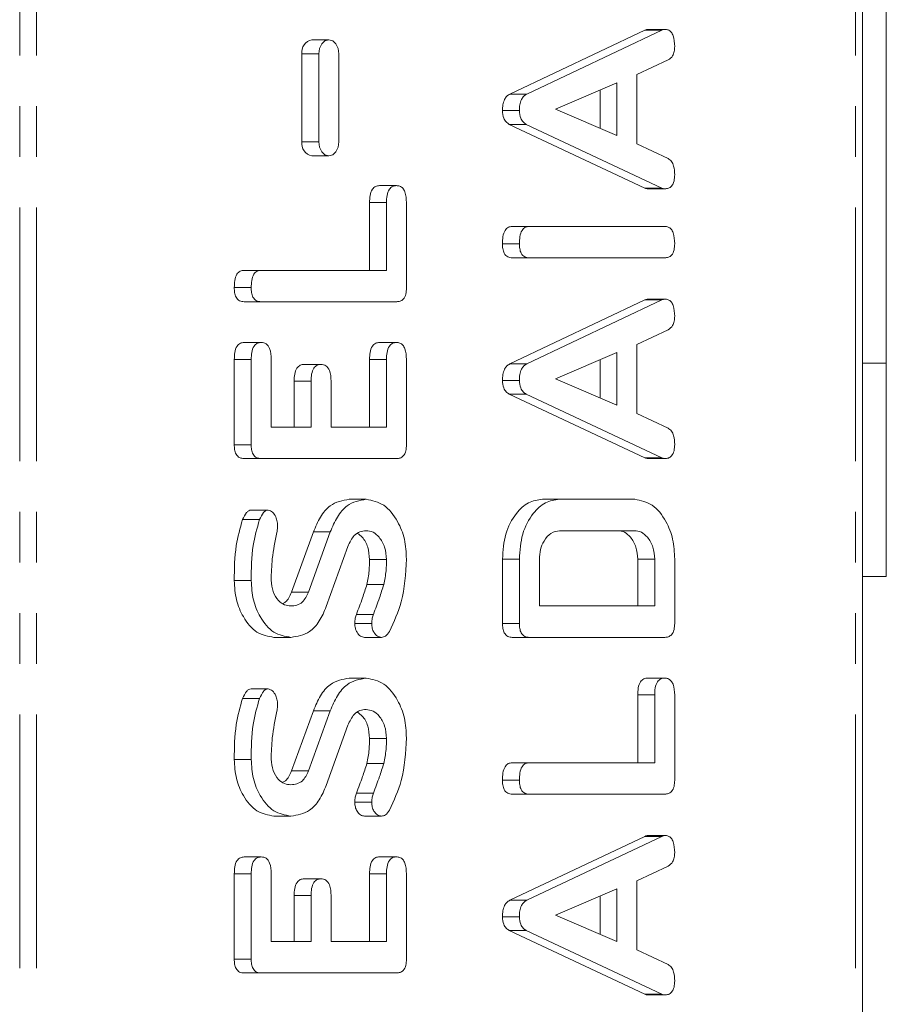
# Model space of a CAD drawing. Units: millimetres. Extents: x -193 to 7743, y -1356 to -159.
# Drawn here: x 411 to 432, y -705 to -680 of the extents above; entities that cross this region are included whole.
import ezdxf

# ---------------------------------------------------------------- set-up
doc = ezdxf.new("R2010")
doc.units = ezdxf.units.MM
doc.linetypes.add('PHANTOM', pattern=[12.7, 6.35, -1.27, 1.27, -1.27, 1.27, -1.27])

msp = doc.modelspace()

# ---------------------------------------------------------------- linework, layer by layer
at = {"color": 8, "linetype": 'PHANTOM', "lineweight": 18}
for p, q in [((410.618, -1059.457), (410.618, -289.457)), ((411.043, -1059.457), (411.043, -289.457)), ((431.549, -1059.457), (431.549, -289.457)), ((426.701, -680.364), (426.276, -680.364)), ((418.11, -680.957), (417.686, -680.957)), ((418.11, -683.157), (417.686, -683.157)), ((419.806, -684.68), (419.382, -684.68)), ((426.701, -687.121), (426.276, -687.121)), ((416.417, -688.611), (415.993, -688.611)), ((419.806, -688.608), (419.382, -688.608)), ((417.917, -689.154), (417.493, -689.154)), ((426.524, -697.015), (426.099, -697.015)), ((426.701, -700.557), (426.276, -700.557)), ((416.417, -701.496), (415.993, -701.496)), ((419.806, -701.494), (419.382, -701.494)), ((417.917, -702.04), (417.493, -702.04))]:
    msp.add_line(p, q, dxfattribs=at)
at = {"color": 7, "linetype": 'Continuous', "lineweight": 18}
for p, q in [((431.725, -1059.457), (431.725, -289.457)), ((432.325, -688.707), (432.325, -660.207)), ((422.894, -681.966), (426.276, -680.364)), ((423.319, -681.966), (426.701, -680.364)), ((426.779, -680.342), (426.354, -680.342)), ((418.362, -680.602), (417.937, -680.602)), ((417.686, -680.957), (417.686, -683.157)), ((418.11, -680.957), (418.11, -683.157)), ((418.613, -683.157), (418.613, -680.957)), ((426.86, -681.108), (426.079, -681.475)), ((426.079, -681.475), (426.079, -683.209)), ((425.579, -681.679), (424.041, -682.342)), ((425.579, -682.999), (425.579, -681.679)), ((423.319, -681.966), (422.894, -681.966)), ((425.155, -682.818), (425.155, -681.862)), ((423.134, -682.378), (422.71, -682.378)), ((424.041, -682.342), (425.579, -682.999)), ((426.276, -684.32), (422.882, -682.721)), ((423.306, -682.721), (422.882, -682.721)), ((426.701, -684.32), (423.306, -682.721)), ((426.079, -683.209), (426.859, -683.576)), ((417.937, -683.512), (418.362, -683.512)), ((420.056, -684.257), (419.632, -684.257)), ((426.701, -684.32), (426.276, -684.32)), ((426.778, -684.336), (426.354, -684.336)), ((419.382, -686.379), (419.382, -684.68)), ((419.806, -686.379), (419.806, -684.68)), ((420.306, -684.682), (420.306, -686.818)), ((423.379, -685.279), (422.955, -685.279)), ((423.379, -685.279), (426.779, -685.279)), ((423.134, -685.711), (422.71, -685.711)), ((423.379, -686.064), (422.955, -686.064)), ((426.779, -686.064), (423.379, -686.064)), ((416.661, -686.379), (416.237, -686.379)), ((416.661, -686.379), (419.806, -686.379)), ((416.417, -686.811), (415.993, -686.811)), ((422.894, -688.724), (426.276, -687.121)), ((423.319, -688.724), (426.701, -687.121)), ((426.779, -687.099), (426.354, -687.099)), ((416.662, -687.164), (416.238, -687.164)), ((420.061, -687.164), (416.662, -687.164)), ((426.86, -687.865), (426.079, -688.232)), ((416.667, -688.186), (416.243, -688.186)), ((420.056, -688.186), (419.632, -688.186)), ((426.079, -688.232), (426.079, -689.966)), ((415.993, -690.747), (415.993, -688.611)), ((416.417, -690.747), (416.417, -688.611)), ((416.917, -688.608), (416.917, -690.307)), ((419.382, -690.307), (419.382, -688.608)), ((419.806, -690.307), (419.806, -688.608)), ((420.306, -688.611), (420.306, -690.747)), ((425.579, -688.436), (424.041, -689.099)), ((425.155, -689.575), (425.155, -688.619)), ((425.579, -689.756), (425.579, -688.436)), ((418.167, -688.736), (417.743, -688.736)), ((423.319, -688.724), (422.894, -688.724)), ((432.325, -688.707), (431.725, -688.707)), ((432.325, -694.051), (432.325, -688.707)), ((424.041, -689.099), (425.579, -689.756)), ((417.493, -690.307), (417.493, -689.154)), ((417.917, -690.307), (417.917, -689.154)), ((418.417, -689.154), (418.417, -690.307)), ((423.134, -689.135), (422.71, -689.135)), ((426.276, -691.077), (422.882, -689.479)), ((423.306, -689.479), (422.882, -689.479)), ((426.701, -691.077), (423.306, -689.479)), ((426.079, -689.966), (426.859, -690.333)), ((416.917, -690.307), (417.917, -690.307)), ((418.417, -690.307), (419.806, -690.307)), ((416.417, -690.747), (415.993, -690.747)), ((416.662, -691.093), (416.238, -691.093)), ((420.061, -691.093), (416.662, -691.093)), ((426.701, -691.077), (426.276, -691.077)), ((426.778, -691.093), (426.354, -691.093)), ((419.297, -692.114), (418.873, -692.114)), ((424.135, -692.114), (423.71, -692.114)), ((424.135, -692.114), (426.024, -692.114)), ((416.84, -692.383), (416.415, -692.383)), ((416.625, -692.623), (416.201, -692.623)), ((417.428, -694.441), (417.975, -692.931)), ((417.852, -694.441), (418.399, -692.931)), ((418.399, -692.931), (417.975, -692.931)), ((426.017, -692.9), (424.141, -692.9)), ((418.84, -693.293), (418.296, -694.802)), ((419.806, -693.623), (419.382, -693.623)), ((422.71, -695.224), (422.71, -693.613)), ((423.134, -693.613), (422.71, -693.613)), ((423.134, -695.224), (423.134, -693.613)), ((423.635, -693.617), (423.635, -694.786)), ((426.099, -694.786), (426.099, -693.617)), ((426.524, -693.617), (426.099, -693.617)), ((426.524, -694.786), (426.524, -693.617)), ((427.024, -693.613), (427.024, -695.224)), ((432.325, -694.051), (431.725, -694.051)), ((416.417, -694.151), (415.993, -694.151)), ((419.738, -694.252), (419.314, -694.252)), ((417.852, -694.441), (417.428, -694.441)), ((423.635, -694.786), (426.524, -694.786)), ((419.477, -694.996), (419.053, -694.996)), ((419.435, -695.225), (419.011, -695.225)), ((423.134, -695.224), (422.71, -695.224)), ((417.412, -695.572), (416.988, -695.572)), ((419.681, -695.572), (419.257, -695.572)), ((423.379, -695.572), (422.955, -695.572)), ((426.779, -695.572), (423.379, -695.572)), ((419.297, -696.593), (418.873, -696.593)), ((426.774, -696.593), (426.349, -696.593)), ((416.84, -696.862), (416.415, -696.862)), ((426.099, -698.714), (426.099, -697.015)), ((426.524, -698.714), (426.524, -697.015)), ((427.024, -697.018), (427.024, -699.154)), ((416.625, -697.101), (416.201, -697.101)), ((417.428, -698.919), (417.975, -697.409)), ((417.852, -698.919), (418.399, -697.409)), ((418.399, -697.409), (417.975, -697.409)), ((418.84, -697.772), (418.296, -699.28)), ((419.806, -698.102), (419.382, -698.102)), ((416.417, -698.63), (415.993, -698.63)), ((419.738, -698.73), (419.314, -698.73)), ((423.378, -698.714), (422.954, -698.714)), ((423.378, -698.714), (426.524, -698.714)), ((417.852, -698.919), (417.428, -698.919)), ((423.134, -699.147), (422.71, -699.147)), ((419.477, -699.474), (419.053, -699.474)), ((419.435, -699.704), (419.011, -699.704)), ((423.379, -699.5), (422.955, -699.5)), ((426.779, -699.5), (423.379, -699.5)), ((417.412, -700.05), (416.988, -700.05)), ((419.681, -700.05), (419.257, -700.05)), ((422.894, -702.159), (426.276, -700.557)), ((423.319, -702.159), (426.701, -700.557)), ((426.779, -700.535), (426.354, -700.535)), ((416.667, -701.072), (416.243, -701.072)), ((420.056, -701.072), (419.632, -701.072)), ((426.86, -701.301), (426.079, -701.668)), ((415.993, -703.632), (415.993, -701.496)), ((416.417, -703.632), (416.417, -701.496)), ((416.917, -701.494), (416.917, -703.193)), ((418.167, -701.622), (417.743, -701.622)), ((419.382, -703.193), (419.382, -701.494)), ((419.806, -703.193), (419.806, -701.494)), ((420.306, -701.496), (420.306, -703.632)), ((426.079, -701.668), (426.079, -703.402)), ((425.579, -701.872), (424.041, -702.535)), ((425.579, -703.192), (425.579, -701.872)), ((417.493, -703.193), (417.493, -702.04)), ((417.917, -703.193), (417.917, -702.04)), ((418.417, -702.04), (418.417, -703.193)), ((423.319, -702.159), (422.894, -702.159)), ((425.155, -703.011), (425.155, -702.055)), ((423.134, -702.571), (422.71, -702.571)), ((424.041, -702.535), (425.579, -703.192)), ((426.276, -704.513), (422.882, -702.914)), ((423.306, -702.914), (422.882, -702.914)), ((426.701, -704.513), (423.306, -702.914)), ((416.917, -703.193), (417.917, -703.193)), ((418.417, -703.193), (419.806, -703.193)), ((426.079, -703.402), (426.859, -703.769)), ((416.417, -703.632), (415.993, -703.632)), ((416.662, -703.979), (416.238, -703.979)), ((420.061, -703.979), (416.662, -703.979)), ((426.701, -704.513), (426.276, -704.513)), ((426.778, -704.529), (426.354, -704.529))]:
    msp.add_line(p, q, dxfattribs=at)
at = {"color": 7, "linetype": 'Continuous', "lineweight": 18, "flags": 128}
for points in [[(418.613, -680.957), (418.593, -680.821), (418.539, -680.706), (418.458, -680.629), (418.362, -680.602), (418.265, -680.629), (418.184, -680.706), (418.13, -680.821), (418.11, -680.957)], [(418.11, -683.157), (418.13, -683.293), (418.184, -683.408), (418.265, -683.485), (418.362, -683.512), (418.458, -683.485), (418.539, -683.408), (418.593, -683.293), (418.613, -683.157)]]:
    msp.add_lwpolyline(points, dxfattribs=at)
at = {"color": 7, "linetype": 'Continuous', "lineweight": 18}
for centre, start, end in [((418, -680.912), 101.4241, 188.0483), ((418, -683.201), 171.9517, 258.5759)]:
    msp.add_arc(centre, 0.317, start, end, dxfattribs=at)
for points, knots in [([(426.276, -680.364), (426.291, -680.358), (426.316, -680.346), (426.343, -680.343), (426.354, -680.342)], [0, 0, 0, 0, 0.559534, 1, 1, 1, 1]), ([(426.701, -680.364), (426.715, -680.358), (426.74, -680.346), (426.767, -680.343), (426.779, -680.342)], [0, 0, 0, 0, 0.559547, 1, 1, 1, 1]), ([(426.779, -680.342), (426.807, -680.344), (426.862, -680.349), (426.939, -680.403), (427.014, -680.544), (427.02, -680.679), (427.024, -680.773)], [0, 0, 0, 0, 0.187132, 0.374142, 0.561305, 1, 1, 1, 1]), ([(427.024, -680.773), (427.022, -680.814), (427.018, -680.895), (426.971, -681.033), (426.902, -681.08), (426.86, -681.108)], [0, 0, 0, 0, 0.281299, 0.561765, 1, 1, 1, 1]), ([(422.71, -682.378), (422.712, -682.329), (422.715, -682.231), (422.754, -682.102), (422.819, -682.011), (422.869, -681.981), (422.894, -681.966)], [0, 0, 0, 0, 0.280338, 0.560006, 0.779867, 1, 1, 1, 1]), ([(423.134, -682.378), (423.136, -682.329), (423.139, -682.231), (423.178, -682.102), (423.243, -682.011), (423.293, -681.981), (423.319, -681.966)], [0, 0, 0, 0, 0.280337, 0.560001, 0.779867, 1, 1, 1, 1]), ([(422.882, -682.721), (422.855, -682.704), (422.801, -682.669), (422.725, -682.554), (422.716, -682.445), (422.71, -682.378)], [0, 0, 0, 0, 0.281494, 0.562001, 1, 1, 1, 1]), ([(423.306, -682.721), (423.279, -682.704), (423.225, -682.669), (423.15, -682.554), (423.14, -682.445), (423.134, -682.378)], [0, 0, 0, 0, 0.281487, 0.561997, 1, 1, 1, 1]), ([(426.859, -683.576), (426.889, -683.596), (426.95, -683.637), (427.014, -683.788), (427.02, -683.909), (427.024, -683.983)], [0, 0, 0, 0, 0.279834, 0.559812, 1, 1, 1, 1]), ([(427.024, -683.983), (427.022, -684.037), (427.017, -684.143), (426.957, -684.273), (426.866, -684.33), (426.807, -684.334), (426.778, -684.336)], [0, 0, 0, 0, 0.280627, 0.558946, 0.779132, 1, 1, 1, 1]), ([(419.382, -684.68), (419.384, -684.621), (419.387, -684.503), (419.438, -684.348), (419.533, -684.265), (419.599, -684.26), (419.632, -684.257)], [0, 0, 0, 0, 0.2809937, 0.5600093, 0.7794159, 1, 1, 1, 1]), ([(419.806, -684.68), (419.808, -684.621), (419.811, -684.503), (419.863, -684.348), (419.958, -684.265), (420.023, -684.26), (420.056, -684.257)], [0, 0, 0, 0, 0.280997, 0.56002, 0.779422, 1, 1, 1, 1]), ([(420.056, -684.257), (420.084, -684.259), (420.14, -684.263), (420.217, -684.316), (420.296, -684.452), (420.302, -684.587), (420.306, -684.682)], [0, 0, 0, 0, 0.187452, 0.374651, 0.561186, 1, 1, 1, 1]), ([(426.354, -684.336), (426.339, -684.335), (426.313, -684.333), (426.288, -684.324), (426.276, -684.32)], [0, 0, 0, 0, 0.559853, 1, 1, 1, 1]), ([(426.778, -684.336), (426.763, -684.335), (426.737, -684.333), (426.712, -684.324), (426.701, -684.32)], [0, 0, 0, 0, 0.559892, 1, 1, 1, 1]), ([(422.71, -685.711), (422.712, -685.652), (422.716, -685.535), (422.762, -685.376), (422.856, -685.288), (422.922, -685.282), (422.955, -685.279)], [0, 0, 0, 0, 0.28094, 0.560402, 0.779757, 1, 1, 1, 1]), ([(423.134, -685.711), (423.136, -685.652), (423.14, -685.535), (423.186, -685.376), (423.281, -685.288), (423.346, -685.282), (423.379, -685.279)], [0, 0, 0, 0, 0.280938, 0.560404, 0.779765, 1, 1, 1, 1]), ([(426.779, -685.279), (426.807, -685.281), (426.862, -685.285), (426.94, -685.34), (427.014, -685.482), (427.02, -685.616), (427.024, -685.711)], [0, 0, 0, 0, 0.187113, 0.37405, 0.561245, 1, 1, 1, 1]), ([(422.955, -686.064), (422.917, -686.061), (422.842, -686.055), (422.752, -685.965), (422.714, -685.836), (422.712, -685.752), (422.71, -685.711)], [0, 0, 0, 0, 0.280689, 0.558496, 0.779118, 1, 1, 1, 1]), ([(423.379, -686.064), (423.342, -686.061), (423.267, -686.055), (423.176, -685.965), (423.139, -685.836), (423.136, -685.752), (423.134, -685.711)], [0, 0, 0, 0, 0.280699, 0.558492, 0.779118, 1, 1, 1, 1]), ([(427.024, -685.711), (427.021, -685.764), (427.017, -685.87), (426.957, -686.001), (426.867, -686.058), (426.808, -686.062), (426.779, -686.064)], [0, 0, 0, 0, 0.280548, 0.558818, 0.778914, 1, 1, 1, 1]), ([(415.993, -686.811), (415.995, -686.752), (415.998, -686.635), (416.045, -686.477), (416.138, -686.388), (416.204, -686.382), (416.237, -686.379)], [0, 0, 0, 0, 0.28095, 0.560347, 0.779741, 1, 1, 1, 1]), ([(416.417, -686.811), (416.419, -686.752), (416.423, -686.635), (416.469, -686.477), (416.562, -686.388), (416.628, -686.382), (416.661, -686.379)], [0, 0, 0, 0, 0.280952, 0.560346, 0.779752, 1, 1, 1, 1]), ([(416.238, -687.164), (416.2, -687.161), (416.125, -687.155), (416.034, -687.065), (415.997, -686.936), (415.994, -686.852), (415.993, -686.811)], [0, 0, 0, 0, 0.28069, 0.558489, 0.779114, 1, 1, 1, 1]), ([(416.662, -687.164), (416.624, -687.161), (416.549, -687.155), (416.458, -687.065), (416.421, -686.936), (416.418, -686.852), (416.417, -686.811)], [0, 0, 0, 0, 0.280684, 0.558491, 0.779115, 1, 1, 1, 1]), ([(420.306, -686.818), (420.304, -686.871), (420.3, -686.975), (420.238, -687.104), (420.148, -687.158), (420.09, -687.162), (420.061, -687.164)], [0, 0, 0, 0, 0.280555, 0.558818, 0.779161, 1, 1, 1, 1]), ([(426.276, -687.121), (426.291, -687.115), (426.316, -687.104), (426.343, -687.101), (426.354, -687.099)], [0, 0, 0, 0, 0.559534, 1, 1, 1, 1]), ([(426.701, -687.121), (426.715, -687.115), (426.74, -687.104), (426.767, -687.101), (426.779, -687.099)], [0, 0, 0, 0, 0.559547, 1, 1, 1, 1]), ([(426.779, -687.099), (426.807, -687.102), (426.862, -687.106), (426.939, -687.16), (427.014, -687.301), (427.02, -687.436), (427.024, -687.53)], [0, 0, 0, 0, 0.187132, 0.374142, 0.561305, 1, 1, 1, 1]), ([(427.024, -687.53), (427.022, -687.571), (427.018, -687.653), (426.971, -687.79), (426.902, -687.837), (426.86, -687.865)], [0, 0, 0, 0, 0.281299, 0.561765, 1, 1, 1, 1]), ([(415.993, -688.611), (415.995, -688.552), (415.998, -688.434), (416.048, -688.278), (416.144, -688.195), (416.21, -688.189), (416.243, -688.186)], [0, 0, 0, 0, 0.280942, 0.559929, 0.779618, 1, 1, 1, 1]), ([(416.417, -688.611), (416.419, -688.552), (416.423, -688.434), (416.473, -688.278), (416.568, -688.195), (416.634, -688.189), (416.667, -688.186)], [0, 0, 0, 0, 0.280944, 0.559931, 0.779629, 1, 1, 1, 1]), ([(416.667, -688.186), (416.709, -688.19), (416.793, -688.199), (416.907, -688.36), (416.913, -688.514), (416.917, -688.608)], [0, 0, 0, 0, 0.280887, 0.559645, 1, 1, 1, 1]), ([(419.382, -688.608), (419.384, -688.549), (419.387, -688.432), (419.438, -688.277), (419.533, -688.194), (419.599, -688.188), (419.632, -688.186)], [0, 0, 0, 0, 0.2809937, 0.5600093, 0.7794159, 1, 1, 1, 1]), ([(419.806, -688.608), (419.808, -688.549), (419.811, -688.432), (419.863, -688.277), (419.958, -688.194), (420.023, -688.188), (420.056, -688.186)], [0, 0, 0, 0, 0.280997, 0.56002, 0.779422, 1, 1, 1, 1]), ([(420.056, -688.186), (420.084, -688.188), (420.14, -688.192), (420.217, -688.244), (420.296, -688.38), (420.302, -688.516), (420.306, -688.611)], [0, 0, 0, 0, 0.187452, 0.374651, 0.561186, 1, 1, 1, 1]), ([(417.493, -689.154), (417.495, -689.096), (417.498, -688.979), (417.55, -688.825), (417.645, -688.744), (417.71, -688.738), (417.743, -688.736)], [0, 0, 0, 0, 0.280931, 0.559791, 0.779417, 1, 1, 1, 1]), ([(417.917, -689.154), (417.919, -689.096), (417.923, -688.979), (417.974, -688.825), (418.069, -688.744), (418.134, -688.738), (418.167, -688.736)], [0, 0, 0, 0, 0.2809274, 0.5597868, 0.7794106, 1, 1, 1, 1]), ([(418.167, -688.736), (418.209, -688.74), (418.293, -688.749), (418.407, -688.907), (418.413, -689.06), (418.417, -689.154)], [0, 0, 0, 0, 0.280903, 0.559617, 1, 1, 1, 1]), ([(422.71, -689.135), (422.712, -689.086), (422.715, -688.988), (422.754, -688.859), (422.819, -688.768), (422.869, -688.738), (422.894, -688.724)], [0, 0, 0, 0, 0.280338, 0.560006, 0.779867, 1, 1, 1, 1]), ([(423.134, -689.135), (423.136, -689.086), (423.139, -688.988), (423.178, -688.859), (423.243, -688.768), (423.293, -688.738), (423.319, -688.724)], [0, 0, 0, 0, 0.280337, 0.560001, 0.779867, 1, 1, 1, 1]), ([(422.882, -689.479), (422.855, -689.461), (422.801, -689.426), (422.725, -689.311), (422.716, -689.202), (422.71, -689.135)], [0, 0, 0, 0, 0.281494, 0.562001, 1, 1, 1, 1]), ([(423.306, -689.479), (423.279, -689.461), (423.225, -689.426), (423.15, -689.311), (423.14, -689.202), (423.134, -689.135)], [0, 0, 0, 0, 0.281487, 0.561997, 1, 1, 1, 1]), ([(426.859, -690.333), (426.889, -690.353), (426.95, -690.394), (427.014, -690.545), (427.02, -690.666), (427.024, -690.741)], [0, 0, 0, 0, 0.27987, 0.559804, 1, 1, 1, 1]), ([(416.238, -691.093), (416.2, -691.09), (416.126, -691.084), (416.035, -690.998), (415.997, -690.87), (415.994, -690.788), (415.993, -690.747)], [0, 0, 0, 0, 0.280545, 0.558645, 0.779146, 1, 1, 1, 1]), ([(416.662, -691.093), (416.625, -691.09), (416.551, -691.084), (416.459, -690.998), (416.421, -690.87), (416.418, -690.788), (416.417, -690.747)], [0, 0, 0, 0, 0.280553, 0.558652, 0.779147, 1, 1, 1, 1]), ([(420.306, -690.747), (420.304, -690.799), (420.3, -690.904), (420.238, -691.032), (420.148, -691.087), (420.09, -691.091), (420.061, -691.093)], [0, 0, 0, 0, 0.280555, 0.558818, 0.779161, 1, 1, 1, 1]), ([(427.024, -690.741), (427.022, -690.794), (427.017, -690.9), (426.957, -691.031), (426.866, -691.087), (426.807, -691.091), (426.778, -691.093)], [0, 0, 0, 0, 0.280627, 0.558946, 0.779132, 1, 1, 1, 1]), ([(426.354, -691.093), (426.339, -691.092), (426.313, -691.09), (426.288, -691.081), (426.276, -691.077)], [0, 0, 0, 0, 0.559853, 1, 1, 1, 1]), ([(426.778, -691.093), (426.763, -691.092), (426.737, -691.09), (426.712, -691.081), (426.701, -691.077)], [0, 0, 0, 0, 0.559892, 1, 1, 1, 1]), ([(417.975, -692.931), (418.028, -692.803), (418.136, -692.547), (418.433, -692.192), (418.706, -692.144), (418.873, -692.114)], [0, 0, 0, 0, 0.2811571, 0.5618151, 1, 1, 1, 1]), ([(418.399, -692.931), (418.453, -692.803), (418.56, -692.547), (418.857, -692.192), (419.131, -692.144), (419.297, -692.114)], [0, 0, 0, 0, 0.281156, 0.561816, 1, 1, 1, 1]), ([(419.297, -692.114), (419.449, -692.145), (419.753, -692.206), (420.081, -692.619), (420.279, -693.105), (420.297, -693.444), (420.306, -693.613)], [0, 0, 0, 0, 0.279096, 0.559104, 0.779414, 1, 1, 1, 1]), ([(422.71, -693.613), (422.725, -693.397), (422.753, -692.966), (423.021, -692.477), (423.351, -692.164), (423.591, -692.131), (423.71, -692.114)], [0, 0, 0, 0, 0.279961, 0.559454, 0.779738, 1, 1, 1, 1]), ([(423.134, -693.613), (423.149, -693.397), (423.177, -692.966), (423.445, -692.477), (423.776, -692.164), (424.015, -692.131), (424.135, -692.114)], [0, 0, 0, 0, 0.27996, 0.559454, 0.779738, 1, 1, 1, 1]), ([(426.024, -692.114), (426.175, -692.144), (426.478, -692.205), (426.804, -692.619), (426.997, -693.107), (427.015, -693.445), (427.024, -693.613)], [0, 0, 0, 0, 0.279166, 0.55907, 0.779382, 1, 1, 1, 1]), ([(416.201, -692.623), (416.23, -692.559), (416.271, -692.471), (416.352, -692.393), (416.394, -692.387), (416.415, -692.383)], [0, 0, 0, 0, 0.5588331, 0.7797934, 1, 1, 1, 1]), ([(416.625, -692.623), (416.655, -692.559), (416.696, -692.471), (416.777, -692.393), (416.819, -692.387), (416.84, -692.383)], [0, 0, 0, 0, 0.5588326, 0.7797871, 1, 1, 1, 1]), ([(416.84, -692.383), (416.878, -692.396), (416.956, -692.422), (417.034, -692.541), (417.074, -692.675), (417.078, -692.763), (417.079, -692.807)], [0, 0, 0, 0, 0.277892, 0.558272, 0.77895, 1, 1, 1, 1]), ([(415.993, -694.151), (415.996, -693.855), (416.001, -693.326), (416.14, -692.837), (416.201, -692.623)], [0, 0, 0, 0, 0.5606756, 1, 1, 1, 1]), ([(416.417, -694.151), (416.42, -693.855), (416.425, -693.326), (416.564, -692.837), (416.625, -692.623)], [0, 0, 0, 0, 0.560675, 1, 1, 1, 1]), ([(417.079, -692.807), (417.077, -692.833), (417.074, -692.881), (417.064, -692.927), (417.059, -692.947)], [0, 0, 0, 0, 0.559434, 1, 1, 1, 1]), ([(417.059, -692.947), (417.014, -693.166), (416.934, -693.557), (416.922, -693.964), (416.917, -694.143)], [0, 0, 0, 0, 0.559942, 1, 1, 1, 1]), ([(419.296, -692.9), (419.243, -692.905), (419.138, -692.915), (418.961, -693.031), (418.886, -693.194), (418.84, -693.293)], [0, 0, 0, 0, 0.28092, 0.561336, 1, 1, 1, 1]), ([(419.382, -693.623), (419.373, -693.517), (419.355, -693.306), (419.227, -693.075), (419.12, -692.998), (419.079, -692.969)], [0, 0, 0, 0, 0.383072, 0.766392, 1, 1, 1, 1]), ([(419.806, -693.623), (419.797, -693.517), (419.779, -693.303), (419.64, -693.069), (419.473, -692.922), (419.355, -692.907), (419.296, -692.9)], [0, 0, 0, 0, 0.279574, 0.559325, 0.779616, 1, 1, 1, 1]), ([(424.141, -692.9), (424.067, -692.913), (423.917, -692.938), (423.753, -693.135), (423.65, -693.368), (423.64, -693.534), (423.635, -693.617)], [0, 0, 0, 0, 0.279526, 0.559316, 0.779652, 1, 1, 1, 1]), ([(426.099, -693.617), (426.09, -693.511), (426.073, -693.3), (425.934, -693.068), (425.769, -692.922), (425.651, -692.907), (425.592, -692.9)], [0, 0, 0, 0, 0.279583, 0.559289, 0.779601, 1, 1, 1, 1]), ([(426.524, -693.617), (426.515, -693.511), (426.497, -693.3), (426.358, -693.068), (426.193, -692.922), (426.075, -692.907), (426.017, -692.9)], [0, 0, 0, 0, 0.279583, 0.559292, 0.779597, 1, 1, 1, 1]), ([(419.314, -694.252), (419.336, -694.136), (419.376, -693.93), (419.38, -693.717), (419.382, -693.623)], [0, 0, 0, 0, 0.559821, 1, 1, 1, 1]), ([(419.738, -694.252), (419.761, -694.136), (419.8, -693.93), (419.804, -693.717), (419.806, -693.623)], [0, 0, 0, 0, 0.55982, 1, 1, 1, 1]), ([(420.306, -693.613), (420.284, -693.98), (420.246, -694.635), (419.992, -695.182), (419.881, -695.423)], [0, 0, 0, 0, 0.55956, 1, 1, 1, 1]), ([(416.988, -695.572), (416.84, -695.546), (416.545, -695.496), (416.224, -695.105), (416.023, -694.643), (416.003, -694.315), (415.993, -694.151)], [0, 0, 0, 0, 0.279428, 0.559236, 0.779607, 1, 1, 1, 1]), ([(417.412, -695.572), (417.264, -695.546), (416.97, -695.496), (416.648, -695.105), (416.447, -694.643), (416.427, -694.315), (416.417, -694.151)], [0, 0, 0, 0, 0.27943, 0.559234, 0.779607, 1, 1, 1, 1]), ([(416.917, -694.143), (416.928, -694.241), (416.949, -694.439), (417.085, -694.65), (417.246, -694.771), (417.357, -694.781), (417.412, -694.786)], [0, 0, 0, 0, 0.279108, 0.558899, 0.779282, 1, 1, 1, 1]), ([(419.053, -694.996), (419.105, -694.859), (419.198, -694.615), (419.279, -694.363), (419.314, -694.252)], [0, 0, 0, 0, 0.559943, 1, 1, 1, 1]), ([(419.477, -694.996), (419.529, -694.859), (419.622, -694.615), (419.703, -694.363), (419.738, -694.252)], [0, 0, 0, 0, 0.559941, 1, 1, 1, 1]), ([(417.206, -694.724), (417.229, -694.713), (417.327, -694.666), (417.384, -694.538), (417.428, -694.441)], [0, 0, 0, 0, 0.24, 1, 1, 1, 1]), ([(417.412, -694.786), (417.461, -694.782), (417.56, -694.774), (417.733, -694.685), (417.807, -694.533), (417.852, -694.441)], [0, 0, 0, 0, 0.281299, 0.56218, 1, 1, 1, 1]), ([(418.296, -694.802), (418.244, -694.927), (418.139, -695.176), (417.841, -695.507), (417.574, -695.547), (417.412, -695.572)], [0, 0, 0, 0, 0.280939, 0.561347, 1, 1, 1, 1]), ([(419.011, -695.225), (419.013, -695.18), (419.018, -695.1), (419.042, -695.028), (419.053, -694.996)], [0, 0, 0, 0, 0.55894, 1, 1, 1, 1]), ([(419.435, -695.225), (419.438, -695.18), (419.442, -695.1), (419.466, -695.028), (419.477, -694.996)], [0, 0, 0, 0, 0.558947, 1, 1, 1, 1]), ([(419.257, -695.572), (419.221, -695.565), (419.148, -695.553), (419.069, -695.459), (419.019, -695.346), (419.014, -695.265), (419.011, -695.225)], [0, 0, 0, 0, 0.279412, 0.559222, 0.779739, 1, 1, 1, 1]), ([(419.681, -695.572), (419.645, -695.565), (419.573, -695.553), (419.493, -695.459), (419.443, -695.346), (419.438, -695.265), (419.435, -695.225)], [0, 0, 0, 0, 0.279402, 0.559226, 0.779742, 1, 1, 1, 1]), ([(422.955, -695.572), (422.918, -695.568), (422.844, -695.562), (422.753, -695.475), (422.714, -695.348), (422.712, -695.265), (422.71, -695.224)], [0, 0, 0, 0, 0.280565, 0.558401, 0.778961, 1, 1, 1, 1]), ([(423.379, -695.572), (423.342, -695.568), (423.268, -695.562), (423.177, -695.475), (423.139, -695.348), (423.136, -695.265), (423.134, -695.224)], [0, 0, 0, 0, 0.280558, 0.558395, 0.77896, 1, 1, 1, 1]), ([(427.024, -695.224), (427.021, -695.277), (427.017, -695.382), (426.956, -695.511), (426.866, -695.565), (426.808, -695.569), (426.779, -695.572)], [0, 0, 0, 0, 0.280539, 0.558946, 0.779242, 1, 1, 1, 1]), ([(419.881, -695.423), (419.85, -695.47), (419.795, -695.553), (419.716, -695.566), (419.681, -695.572)], [0, 0, 0, 0, 0.5593598, 1, 1, 1, 1]), ([(417.975, -697.409), (418.028, -697.281), (418.136, -697.025), (418.433, -696.671), (418.706, -696.622), (418.873, -696.593)], [0, 0, 0, 0, 0.281155, 0.561823, 1, 1, 1, 1]), ([(418.399, -697.409), (418.453, -697.281), (418.56, -697.025), (418.857, -696.671), (419.131, -696.622), (419.297, -696.593)], [0, 0, 0, 0, 0.281154, 0.561824, 1, 1, 1, 1]), ([(419.297, -696.593), (419.449, -696.623), (419.753, -696.684), (420.081, -697.097), (420.279, -697.584), (420.297, -697.922), (420.306, -698.092)], [0, 0, 0, 0, 0.279096, 0.559104, 0.779414, 1, 1, 1, 1]), ([(426.099, -697.015), (426.101, -696.956), (426.104, -696.839), (426.156, -696.684), (426.251, -696.601), (426.316, -696.596), (426.349, -696.593)], [0, 0, 0, 0, 0.2809947, 0.5600177, 0.7794147, 1, 1, 1, 1]), ([(426.524, -697.015), (426.525, -696.956), (426.529, -696.839), (426.58, -696.684), (426.675, -696.601), (426.741, -696.596), (426.774, -696.593)], [0, 0, 0, 0, 0.280995, 0.560011, 0.779419, 1, 1, 1, 1]), ([(426.774, -696.593), (426.801, -696.595), (426.857, -696.599), (426.934, -696.652), (427.014, -696.787), (427.019, -696.923), (427.024, -697.018)], [0, 0, 0, 0, 0.18744, 0.374661, 0.561189, 1, 1, 1, 1]), ([(416.201, -697.101), (416.23, -697.038), (416.271, -696.949), (416.352, -696.872), (416.394, -696.865), (416.415, -696.862)], [0, 0, 0, 0, 0.558819, 0.779813, 1, 1, 1, 1]), ([(416.625, -697.101), (416.655, -697.038), (416.696, -696.949), (416.777, -696.872), (416.819, -696.865), (416.84, -696.862)], [0, 0, 0, 0, 0.558819, 0.779807, 1, 1, 1, 1]), ([(416.84, -696.862), (416.878, -696.875), (416.956, -696.901), (417.034, -697.02), (417.074, -697.153), (417.078, -697.241), (417.079, -697.285)], [0, 0, 0, 0, 0.277892, 0.558272, 0.77895, 1, 1, 1, 1]), ([(415.993, -698.63), (415.996, -698.333), (416.001, -697.805), (416.14, -697.316), (416.201, -697.101)], [0, 0, 0, 0, 0.5606756, 1, 1, 1, 1]), ([(416.417, -698.63), (416.42, -698.333), (416.425, -697.805), (416.564, -697.316), (416.625, -697.101)], [0, 0, 0, 0, 0.560675, 1, 1, 1, 1]), ([(417.059, -697.425), (417.014, -697.644), (416.934, -698.035), (416.922, -698.442), (416.917, -698.621)], [0, 0, 0, 0, 0.559956, 1, 1, 1, 1]), ([(417.079, -697.285), (417.077, -697.312), (417.074, -697.36), (417.064, -697.405), (417.059, -697.425)], [0, 0, 0, 0, 0.559434, 1, 1, 1, 1]), ([(419.296, -697.379), (419.243, -697.384), (419.138, -697.393), (418.961, -697.51), (418.886, -697.672), (418.84, -697.772)], [0, 0, 0, 0, 0.28092, 0.561336, 1, 1, 1, 1]), ([(419.382, -698.102), (419.373, -697.996), (419.355, -697.784), (419.227, -697.554), (419.12, -697.477), (419.079, -697.448)], [0, 0, 0, 0, 0.383072, 0.766392, 1, 1, 1, 1]), ([(419.806, -698.102), (419.797, -697.995), (419.779, -697.782), (419.64, -697.547), (419.473, -697.401), (419.355, -697.386), (419.296, -697.379)], [0, 0, 0, 0, 0.279574, 0.559325, 0.779616, 1, 1, 1, 1]), ([(419.314, -698.73), (419.336, -698.615), (419.376, -698.409), (419.38, -698.196), (419.382, -698.102)], [0, 0, 0, 0, 0.559821, 1, 1, 1, 1]), ([(419.738, -698.73), (419.761, -698.615), (419.8, -698.409), (419.804, -698.196), (419.806, -698.102)], [0, 0, 0, 0, 0.55982, 1, 1, 1, 1]), ([(420.306, -698.092), (420.284, -698.458), (420.246, -699.113), (419.992, -699.661), (419.881, -699.902)], [0, 0, 0, 0, 0.55956, 1, 1, 1, 1]), ([(416.988, -700.05), (416.84, -700.025), (416.545, -699.974), (416.224, -699.583), (416.023, -699.121), (416.003, -698.793), (415.993, -698.63)], [0, 0, 0, 0, 0.279428, 0.559236, 0.779607, 1, 1, 1, 1]), ([(417.412, -700.05), (417.264, -700.025), (416.97, -699.974), (416.648, -699.583), (416.447, -699.121), (416.427, -698.793), (416.417, -698.63)], [0, 0, 0, 0, 0.27943, 0.559234, 0.779607, 1, 1, 1, 1]), ([(416.917, -698.621), (416.928, -698.72), (416.949, -698.917), (417.085, -699.129), (417.246, -699.25), (417.357, -699.26), (417.412, -699.264)], [0, 0, 0, 0, 0.279128, 0.558911, 0.779288, 1, 1, 1, 1]), ([(419.053, -699.474), (419.105, -699.338), (419.198, -699.094), (419.279, -698.841), (419.314, -698.73)], [0, 0, 0, 0, 0.559943, 1, 1, 1, 1]), ([(419.477, -699.474), (419.529, -699.338), (419.622, -699.094), (419.703, -698.841), (419.738, -698.73)], [0, 0, 0, 0, 0.559941, 1, 1, 1, 1]), ([(422.71, -699.147), (422.712, -699.088), (422.716, -698.97), (422.762, -698.812), (422.855, -698.724), (422.921, -698.717), (422.954, -698.714)], [0, 0, 0, 0, 0.28092, 0.56033, 0.779744, 1, 1, 1, 1]), ([(423.134, -699.147), (423.136, -699.088), (423.14, -698.97), (423.186, -698.812), (423.28, -698.724), (423.345, -698.717), (423.378, -698.714)], [0, 0, 0, 0, 0.280915, 0.560326, 0.77973, 1, 1, 1, 1]), ([(417.206, -699.202), (417.229, -699.191), (417.327, -699.145), (417.384, -699.017), (417.428, -698.919)], [0, 0, 0, 0, 0.24, 1, 1, 1, 1]), ([(417.412, -699.264), (417.461, -699.26), (417.56, -699.252), (417.733, -699.164), (417.807, -699.012), (417.852, -698.919)], [0, 0, 0, 0, 0.281299, 0.56218, 1, 1, 1, 1]), ([(422.955, -699.5), (422.917, -699.497), (422.842, -699.491), (422.752, -699.4), (422.714, -699.271), (422.712, -699.188), (422.71, -699.147)], [0, 0, 0, 0, 0.280669, 0.558463, 0.779076, 1, 1, 1, 1]), ([(423.379, -699.5), (423.342, -699.497), (423.267, -699.491), (423.176, -699.4), (423.139, -699.271), (423.136, -699.188), (423.134, -699.147)], [0, 0, 0, 0, 0.280678, 0.558459, 0.779075, 1, 1, 1, 1]), ([(427.024, -699.154), (427.021, -699.206), (427.017, -699.311), (426.956, -699.44), (426.866, -699.494), (426.808, -699.498), (426.779, -699.5)], [0, 0, 0, 0, 0.280564, 0.558828, 0.779154, 1, 1, 1, 1]), ([(418.296, -699.28), (418.244, -699.405), (418.139, -699.655), (417.841, -699.985), (417.574, -700.025), (417.412, -700.05)], [0, 0, 0, 0, 0.280939, 0.561347, 1, 1, 1, 1]), ([(419.011, -699.704), (419.013, -699.659), (419.018, -699.579), (419.042, -699.506), (419.053, -699.474)], [0, 0, 0, 0, 0.55894, 1, 1, 1, 1]), ([(419.435, -699.704), (419.438, -699.659), (419.442, -699.579), (419.466, -699.506), (419.477, -699.474)], [0, 0, 0, 0, 0.558947, 1, 1, 1, 1]), ([(419.257, -700.05), (419.221, -700.044), (419.148, -700.032), (419.069, -699.937), (419.019, -699.824), (419.014, -699.744), (419.011, -699.704)], [0, 0, 0, 0, 0.27943, 0.559212, 0.779734, 1, 1, 1, 1]), ([(419.681, -700.05), (419.645, -700.044), (419.573, -700.032), (419.493, -699.937), (419.443, -699.824), (419.438, -699.744), (419.435, -699.704)], [0, 0, 0, 0, 0.279419, 0.559216, 0.779737, 1, 1, 1, 1]), ([(419.881, -699.902), (419.85, -699.948), (419.795, -700.032), (419.716, -700.045), (419.681, -700.05)], [0, 0, 0, 0, 0.5593598, 1, 1, 1, 1]), ([(426.276, -700.557), (426.291, -700.551), (426.316, -700.539), (426.343, -700.536), (426.354, -700.535)], [0, 0, 0, 0, 0.559504, 1, 1, 1, 1]), ([(426.701, -700.557), (426.715, -700.551), (426.74, -700.539), (426.767, -700.536), (426.779, -700.535)], [0, 0, 0, 0, 0.559517, 1, 1, 1, 1]), ([(426.779, -700.535), (426.807, -700.537), (426.862, -700.542), (426.939, -700.596), (427.014, -700.737), (427.02, -700.872), (427.024, -700.966)], [0, 0, 0, 0, 0.187129, 0.3741141, 0.5613117, 1, 1, 1, 1]), ([(427.024, -700.966), (427.022, -701.007), (427.018, -701.088), (426.971, -701.226), (426.902, -701.272), (426.86, -701.301)], [0, 0, 0, 0, 0.281299, 0.561765, 1, 1, 1, 1]), ([(415.993, -701.496), (415.995, -701.437), (415.998, -701.32), (416.048, -701.163), (416.144, -701.081), (416.21, -701.075), (416.243, -701.072)], [0, 0, 0, 0, 0.280942, 0.559929, 0.779618, 1, 1, 1, 1]), ([(416.417, -701.496), (416.419, -701.437), (416.423, -701.32), (416.473, -701.163), (416.568, -701.081), (416.634, -701.075), (416.667, -701.072)], [0, 0, 0, 0, 0.280944, 0.559931, 0.779629, 1, 1, 1, 1]), ([(416.667, -701.072), (416.709, -701.076), (416.793, -701.084), (416.907, -701.245), (416.913, -701.399), (416.917, -701.494)], [0, 0, 0, 0, 0.280887, 0.559645, 1, 1, 1, 1]), ([(419.382, -701.494), (419.384, -701.435), (419.387, -701.318), (419.438, -701.163), (419.533, -701.079), (419.599, -701.074), (419.632, -701.072)], [0, 0, 0, 0, 0.2809937, 0.5600093, 0.7794159, 1, 1, 1, 1]), ([(419.806, -701.494), (419.808, -701.435), (419.811, -701.318), (419.863, -701.163), (419.958, -701.079), (420.023, -701.074), (420.056, -701.072)], [0, 0, 0, 0, 0.280997, 0.56002, 0.779422, 1, 1, 1, 1]), ([(420.056, -701.072), (420.084, -701.074), (420.14, -701.078), (420.217, -701.13), (420.296, -701.266), (420.302, -701.401), (420.306, -701.496)], [0, 0, 0, 0, 0.187444, 0.37466, 0.561192, 1, 1, 1, 1]), ([(417.493, -702.04), (417.495, -701.982), (417.498, -701.865), (417.55, -701.711), (417.645, -701.629), (417.71, -701.624), (417.743, -701.622)], [0, 0, 0, 0, 0.280926, 0.559824, 0.779421, 1, 1, 1, 1]), ([(417.917, -702.04), (417.919, -701.982), (417.923, -701.865), (417.974, -701.711), (418.069, -701.629), (418.134, -701.624), (418.167, -701.622)], [0, 0, 0, 0, 0.280923, 0.559819, 0.779414, 1, 1, 1, 1]), ([(418.167, -701.622), (418.209, -701.626), (418.293, -701.634), (418.407, -701.793), (418.413, -701.946), (418.417, -702.04)], [0, 0, 0, 0, 0.280903, 0.559617, 1, 1, 1, 1]), ([(422.71, -702.571), (422.712, -702.521), (422.715, -702.423), (422.754, -702.295), (422.819, -702.204), (422.869, -702.174), (422.894, -702.159)], [0, 0, 0, 0, 0.280338, 0.560006, 0.779867, 1, 1, 1, 1]), ([(423.134, -702.571), (423.136, -702.521), (423.139, -702.423), (423.178, -702.295), (423.243, -702.204), (423.293, -702.174), (423.319, -702.159)], [0, 0, 0, 0, 0.280337, 0.560001, 0.779867, 1, 1, 1, 1]), ([(422.882, -702.914), (422.855, -702.897), (422.801, -702.862), (422.725, -702.747), (422.716, -702.637), (422.71, -702.571)], [0, 0, 0, 0, 0.281494, 0.562001, 1, 1, 1, 1]), ([(423.306, -702.914), (423.279, -702.897), (423.225, -702.862), (423.15, -702.747), (423.14, -702.637), (423.134, -702.571)], [0, 0, 0, 0, 0.281487, 0.561997, 1, 1, 1, 1]), ([(416.238, -703.979), (416.2, -703.976), (416.126, -703.969), (416.035, -703.883), (415.997, -703.756), (415.994, -703.674), (415.993, -703.632)], [0, 0, 0, 0, 0.280545, 0.558645, 0.779146, 1, 1, 1, 1]), ([(416.662, -703.979), (416.625, -703.976), (416.551, -703.969), (416.459, -703.883), (416.421, -703.756), (416.418, -703.674), (416.417, -703.632)], [0, 0, 0, 0, 0.280553, 0.558652, 0.779147, 1, 1, 1, 1]), ([(420.306, -703.632), (420.304, -703.685), (420.3, -703.79), (420.238, -703.918), (420.148, -703.973), (420.09, -703.977), (420.061, -703.979)], [0, 0, 0, 0, 0.28056, 0.558827, 0.779151, 1, 1, 1, 1]), ([(426.859, -703.769), (426.889, -703.789), (426.95, -703.83), (427.014, -703.981), (427.02, -704.102), (427.024, -704.176)], [0, 0, 0, 0, 0.279834, 0.559812, 1, 1, 1, 1]), ([(427.024, -704.176), (427.022, -704.23), (427.017, -704.335), (426.957, -704.466), (426.866, -704.523), (426.807, -704.527), (426.778, -704.529)], [0, 0, 0, 0, 0.280627, 0.558946, 0.779132, 1, 1, 1, 1]), ([(426.354, -704.529), (426.339, -704.528), (426.313, -704.526), (426.288, -704.517), (426.276, -704.513)], [0, 0, 0, 0, 0.559853, 1, 1, 1, 1]), ([(426.778, -704.529), (426.763, -704.528), (426.737, -704.526), (426.712, -704.517), (426.701, -704.513)], [0, 0, 0, 0, 0.559892, 1, 1, 1, 1])]:
    msp.add_open_spline(points, degree=3, knots=knots, dxfattribs=at)

doc.saveas('drawing.dxf')
